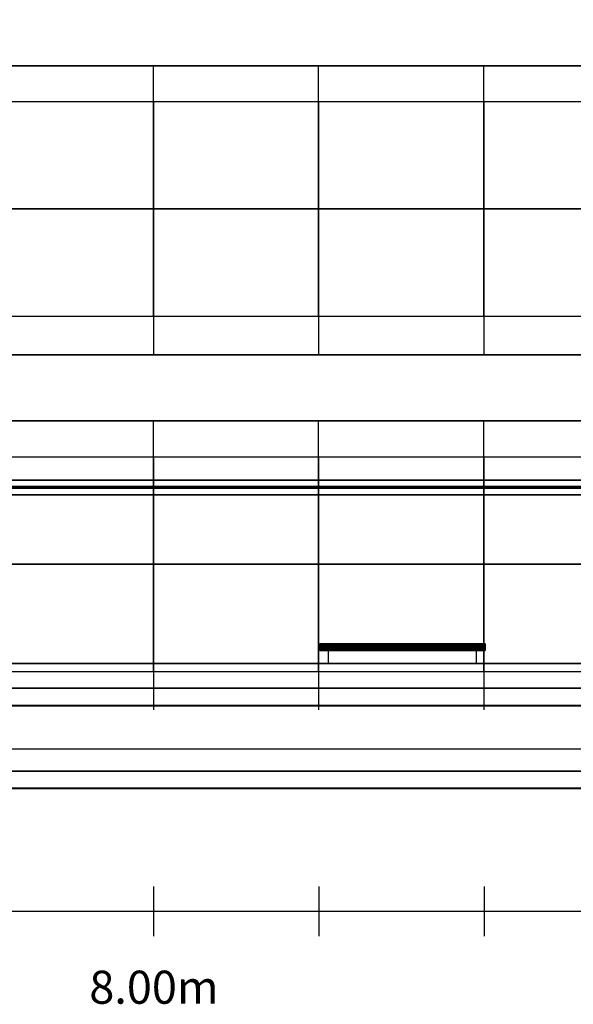
# Model space of a CAD drawing. Units: inches. Extents: x -14.1 to 15, y -18.2 to 17.6.
# Drawn here: x 7.2 to 10.5, y -18.2 to -12.2 of the extents above; entities that cross this region are included whole.
import ezdxf

# ---------------------------------------------------------------- set-up
doc = ezdxf.new("R2010")
doc.units = ezdxf.units.IN
doc.header["$MEASUREMENT"] = 0
for name, color, linetype, true_color in [('-BELKA HORYZONT', 7, 'Continuous', 0x000000), ('-BELKI STROPOWE', 9, 'Continuous', 0x808080), ('-FLOOR BETON', 9, 'Continuous', 0x808080), ('-LISTWA', 7, 'Continuous', 0xffffff), ('-ROOF', 7, 'Continuous', 0x0f0f0f), ('-RUSZT', 5, 'Continuous', 0x0000ff), ('-SCALE', 7, 'Continuous', 0xffffff), ('-WALL', 7, 'Continuous', 0xb41e16)]:
    doc.layers.add(name, color=color, linetype=linetype, true_color=true_color)

# ---------------------------------------------------------------- blocks, each defined once
blk = doc.blocks.new('Linear Scale - 2')
at = {"lineweight": -2}
for p, q in [((8.007, -17.7907), (8.007, -17.4907)), ((9.007, -17.7907), (9.007, -17.4907)), ((10.007, -17.7907), (10.007, -17.4907)), ((-12.993, -17.6407), (13.007, -17.6407))]:
    blk.add_line(p, q, dxfattribs=at)
at = {"lineweight": -2, "insert": (8.007, -18.1262), "char_height": 0.2, "width": 2.174256, "attachment_point": 5}
blk.add_mtext('8.00m', dxfattribs=at)
blk = doc.blocks.new('Linear Scale - 3')
at = {"lineweight": -2}
for p, q in [((8.007, -17.7907), (8.007, -17.4907)), ((9.007, -17.7907), (9.007, -17.4907)), ((10.007, -17.7907), (10.007, -17.4907)), ((-12.993, -17.6407), (13.007, -17.6407))]:
    blk.add_line(p, q, dxfattribs=at)
at = {"lineweight": -2, "insert": (8.007, -18.1262), "char_height": 0.2, "width": 2.174256, "attachment_point": 5}
blk.add_mtext('8.00m', dxfattribs=at)

msp = doc.modelspace()

# ---------------------------------------------------------------- linework, layer by layer
at = {"layer": '-LISTWA'}
for points in [[(9.0607, -16.0401, 2.6091), (9.0607, -16.1401, 2.6091)], [(9.9577, -16.0401, 2.6091), (9.9577, -16.1401, 2.6091)]]:
    msp.add_polyline3d(points, dxfattribs=at)
at = {"layer": '-RUSZT'}
for p, q in [((8.0039, -12.7379, 6.9155), (8.0039, -12.5198, 6.9155)), ((9.0036, -12.7379, 6.9155), (9.0036, -12.5198, 6.9155)), ((10.0036, -12.7379, 6.9155), (10.0036, -12.5198, 6.9155)), ((7.0039, -12.7376, 6.9155), (8.0039, -12.7376, 6.9155)), ((8.0037, -12.7376, 6.9155), (9.0037, -12.7376, 6.9155)), ((8.0037, -13.3876, 6.9155), (8.0037, -12.7376, 6.9155)), ((8.0039, -12.7376, 6.9155), (8.0039, -13.3876, 6.9155)), ((9.0036, -12.7376, 6.9155), (10.0036, -12.7376, 6.9155)), ((9.0036, -13.3876, 6.9155), (9.0036, -12.7376, 6.9155)), ((9.0037, -12.7376, 6.9155), (9.0037, -13.3876, 6.9155)), ((10.0035, -12.7376, 6.9155), (11.0035, -12.7376, 6.9155)), ((10.0035, -13.3876, 6.9155), (10.0035, -12.7376, 6.9155)), ((10.0036, -12.7376, 6.9155), (10.0036, -13.3876, 6.9155)), ((7.0037, -13.3875, 6.9155), (8.0037, -13.3875, 6.9155)), ((8.0039, -13.3876, 6.9155), (7.0039, -13.3876, 6.9155)), ((8.0036, -14.04, 6.9155), (8.0036, -13.3875, 6.9155)), ((8.0036, -13.3875, 6.9155), (9.0036, -13.3875, 6.9155)), ((9.0037, -13.3876, 6.9155), (8.0037, -13.3876, 6.9155)), ((8.0037, -13.39, 6.9155), (8.0037, -14.04, 6.9155)), ((9.0035, -14.04, 6.9155), (9.0035, -13.3875, 6.9155)), ((9.0035, -13.3875, 6.9155), (10.0035, -13.3875, 6.9155)), ((10.0036, -13.3876, 6.9155), (9.0036, -13.3876, 6.9155)), ((9.0036, -13.39, 6.9155), (9.0036, -14.04, 6.9155)), ((10.0033, -14.04, 6.9155), (10.0033, -13.3875, 6.9155)), ((10.0033, -13.3875, 6.9155), (11.0033, -13.3875, 6.9155)), ((11.0035, -13.3876, 6.9155), (10.0035, -13.3876, 6.9155)), ((10.0035, -13.39, 6.9155), (10.0035, -14.04, 6.9155)), ((8.0037, -14.04, 6.9155), (7.0037, -14.04, 6.9155)), ((9.0036, -14.04, 6.9155), (8.0036, -14.04, 6.9155)), ((8.0037, -14.0375, 6.9155), (8.0037, -14.2707, 6.9155)), ((10.0035, -14.04, 6.9155), (9.0035, -14.04, 6.9155)), ((9.0036, -14.0375, 6.9155), (9.0036, -14.2707, 6.9155)), ((10.0033, -14.0375, 6.9155), (10.0033, -14.2707, 6.9155)), ((11.0033, -14.04, 6.9155), (10.0033, -14.04, 6.9155)), ((8.0039, -14.8889, 6.9155), (8.0039, -14.6708, 6.9155)), ((9.0036, -14.8889, 6.9155), (9.0036, -14.6708, 6.9155)), ((10.0036, -14.8889, 6.9155), (10.0036, -14.6708, 6.9155)), ((7.0039, -14.8886, 6.9155), (8.0039, -14.8886, 6.9155)), ((8.0037, -14.8886, 6.9155), (9.0037, -14.8886, 6.9155)), ((8.0037, -15.5386, 6.9155), (8.0037, -14.8886, 6.9155)), ((8.0039, -14.8886, 6.9155), (8.0039, -15.5386, 6.9155)), ((9.0036, -14.8886, 6.9155), (10.0036, -14.8886, 6.9155)), ((9.0036, -15.5386, 6.9155), (9.0036, -14.8886, 6.9155)), ((9.0037, -14.8886, 6.9155), (9.0037, -15.5386, 6.9155)), ((10.0035, -14.8886, 6.9155), (11.0035, -14.8886, 6.9155)), ((10.0035, -15.5386, 6.9155), (10.0035, -14.8886, 6.9155)), ((10.0036, -14.8886, 6.9155), (10.0036, -15.5386, 6.9155)), ((7.0037, -15.5385, 6.9155), (8.0037, -15.5385, 6.9155)), ((8.0039, -15.5386, 6.9155), (7.0039, -15.5386, 6.9155)), ((8.0036, -16.191, 6.9155), (8.0036, -15.5385, 6.9155)), ((8.0036, -15.5385, 6.9155), (9.0036, -15.5385, 6.9155)), ((9.0037, -15.5386, 6.9155), (8.0037, -15.5386, 6.9155)), ((8.0037, -15.541, 6.9155), (8.0037, -16.191, 6.9155)), ((9.0035, -16.191, 6.9155), (9.0035, -15.5385, 6.9155)), ((9.0035, -15.5385, 6.9155), (10.0035, -15.5385, 6.9155)), ((10.0036, -15.5386, 6.9155), (9.0036, -15.5386, 6.9155)), ((9.0036, -15.541, 6.9155), (9.0036, -16.191, 6.9155)), ((10.0033, -16.191, 6.9155), (10.0033, -15.5385, 6.9155)), ((10.0033, -15.5385, 6.9155), (11.0033, -15.5385, 6.9155)), ((11.0035, -15.5386, 6.9155), (10.0035, -15.5386, 6.9155)), ((10.0035, -15.541, 6.9155), (10.0035, -16.191, 6.9155)), ((8.0037, -16.191, 6.9155), (7.0037, -16.191, 6.9155)), ((9.0036, -16.191, 6.9155), (8.0036, -16.191, 6.9155)), ((8.0037, -16.1885, 6.9155), (8.0037, -16.4217, 6.9155)), ((10.0035, -16.191, 6.9155), (9.0035, -16.191, 6.9155)), ((9.0036, -16.1885, 6.9155), (9.0036, -16.4217, 6.9155)), ((10.0033, -16.1885, 6.9155), (10.0033, -16.4217, 6.9155)), ((11.0033, -16.191, 6.9155), (10.0033, -16.191, 6.9155))]:
    msp.add_line(p, q, dxfattribs=at)
at = {"layer": '-WALL', "lineweight": 20}
msp.add_polyline3d([(-10.1721, -16.3972, 0), (12.3529, -16.3972, 0)], dxfattribs=at)
at = {"layer": '-WALL', "lineweight": 25}
for points in [[(6.5529, -16.6572, 0), (12.3529, -16.6572, 0)], [(12.8529, -16.8972, 0), (-10.1721, -16.8972, 0)]]:
    msp.add_polyline3d(points, dxfattribs=at)

# ---------------------------------------------------------------- block references
at = {"layer": '-SCALE'}
for name in ['Linear Scale - 2', 'Linear Scale - 3']:
    msp.add_blockref(name, (0, 0), dxfattribs=at)

# ---------------------------------------------------------------- meshes
at = {"layer": '-BELKA HORYZONT'}
mesh = msp.add_polyface(dxfattribs=at)
corners = [(-11.6809, -15.1193, 6.6559), (-11.6809, -15.1193, 6.6659), (-11.6809, -15.0293, 6.6659), (-11.6809, -15.0293, 6.6559), (-11.6809, -15.0693, 6.6559), (-11.6809, -15.0693, 6.5559), (-11.6809, -15.0293, 6.5559), (-11.6809, -15.0293, 6.5459), (-11.6809, -15.1193, 6.5459), (-11.6809, -15.1193, 6.5559), (-11.6809, -15.0793, 6.5559), (-11.6809, -15.0793, 6.6559), (11.8191, -15.1193, 6.6559), (11.8191, -15.1193, 6.6659), (11.8191, -15.0293, 6.6659), (11.8191, -15.0293, 6.6559), (11.8191, -15.0693, 6.6559), (11.8191, -15.0693, 6.5559), (11.8191, -15.0293, 6.5559), (11.8191, -15.0293, 6.5459), (11.8191, -15.1193, 6.5459), (11.8191, -15.1193, 6.5559), (11.8191, -15.0793, 6.5559), (11.8191, -15.0793, 6.6559)]
mesh.append_faces([[corners[k] for k in face] for face in [(12, 13, 1, 0), (13, 14, 2, 1), (14, 15, 3, 2), (15, 16, 4, 3), (16, 17, 5, 4), (17, 18, 6, 5), (18, 19, 7, 6), (19, 20, 8, 7), (20, 21, 9, 8), (21, 22, 10, 9), (22, 23, 11, 10), (23, 12, 0, 11), (12, 12, 0, 0)]])
mesh.append_faces([[corners[k] for k in face] for face in [(5, 8, 10), (0, 2, 4), (22, 20, 17), (16, 14, 12)]], dxfattribs={"vtx0": -1, "vtx1": -1, "vtx2": -1})
mesh.append_faces([[corners[k] for k in face] for face in [(5, 7, 8), (5, 10, 11), (23, 17, 16)]], dxfattribs={"vtx0": -1, "vtx2": -1})
mesh.append_faces([[corners[k] for k in face] for face in [(4, 5, 11), (20, 19, 17), (23, 22, 17)]], dxfattribs={"vtx1": -1, "vtx2": -1})
mesh.append_faces([[corners[k] for k in face] for face in [(0, 1, 2), (2, 3, 4), (5, 6, 7), (8, 9, 10), (14, 13, 12), (16, 15, 14), (19, 18, 17), (22, 21, 20)]], dxfattribs={"vtx2": -1})
at = {"layer": '-BELKI STROPOWE'}
mesh = msp.add_polyface(dxfattribs=at)
corners = [(12.3484, -12.1208, 6.916), (-12.3516, -12.1208, 6.916), (-12.3516, -12.5208, 6.916), (12.3484, -12.5208, 6.916), (12.3484, -12.1208, 7.8423), (-12.3516, -12.1208, 7.8423), (-12.3516, -12.5208, 7.8423), (12.3484, -12.5208, 7.8423)]
mesh.append_faces([[corners[k] for k in face] for face in [(5, 4, 7, 6)]])
mesh.append_faces([[corners[k] for k in face] for face in [(0, 1, 2, 3)]], dxfattribs={"vtx0": -1, "vtx1": -1, "vtx2": -1, "vtx3": -1})
mesh.append_faces([[corners[k] for k in face] for face in [(0, 3, 7, 4), (2, 1, 5, 6)]], dxfattribs={"vtx1": -1, "vtx2": -1, "vtx3": -1})
mesh.append_faces([[corners[k] for k in face] for face in [(1, 0, 4, 5), (3, 2, 6, 7)]], dxfattribs={"vtx2": -1})
mesh = msp.add_polyface(dxfattribs=at)
corners = [(12.3484, -14.2708, 6.9179), (-12.3516, -14.2708, 6.9179), (-12.3516, -14.6708, 6.9179), (12.3484, -14.6708, 6.9179), (12.3484, -14.2708, 7.8423), (-12.3516, -14.2708, 7.8423), (-12.3516, -14.6708, 7.8423), (12.3484, -14.6708, 7.8423)]
mesh.append_faces([[corners[k] for k in face] for face in [(5, 4, 7, 6)]])
mesh.append_faces([[corners[k] for k in face] for face in [(0, 1, 2, 3)]], dxfattribs={"vtx0": -1, "vtx1": -1, "vtx2": -1, "vtx3": -1})
mesh.append_faces([[corners[k] for k in face] for face in [(0, 3, 7, 4), (2, 1, 5, 6)]], dxfattribs={"vtx1": -1, "vtx2": -1, "vtx3": -1})
mesh.append_faces([[corners[k] for k in face] for face in [(1, 0, 4, 5), (3, 2, 6, 7)]], dxfattribs={"vtx2": -1})
mesh = msp.add_polyface(dxfattribs=at)
corners = [(12.6096, -16.8947, 7.0009), (-13.0885, -16.8947, 7.0009), (-13.0885, -16.3951, 7.0009), (12.6096, -16.3951, 7.0009), (12.6096, -16.8947, 7.8419), (-13.0885, -16.8947, 7.8419), (-13.0885, -16.3951, 7.8419), (12.6096, -16.3951, 7.8419)]
mesh.append_faces([[corners[k] for k in face] for face in [(6, 7, 4, 5)]])
mesh.append_faces([[corners[k] for k in face] for face in [(5, 4, 0, 1), (7, 6, 2, 3)]], dxfattribs={"vtx0": -1})
mesh.append_faces([[corners[k] for k in face] for face in [(3, 2, 1, 0)]], dxfattribs={"vtx0": -1, "vtx1": -1, "vtx2": -1, "vtx3": -1})
mesh.append_faces([[corners[k] for k in face] for face in [(4, 7, 3, 0), (6, 5, 1, 2)]], dxfattribs={"vtx0": -1, "vtx1": -1, "vtx3": -1})
mesh = msp.add_polyface(dxfattribs=at)
corners = [(12.6142, -16.7926, 7.0009), (-13.0839, -16.7926, 7.0009), (-13.0839, -16.3959, 7.0009), (12.6142, -16.3959, 7.0009), (12.6142, -16.7926, 7.8419), (-13.0839, -16.7926, 7.8419), (-13.0839, -16.3959, 7.8419), (12.6142, -16.3959, 7.8419)]
mesh.append_faces([[corners[k] for k in face] for face in [(6, 7, 4, 5)]])
mesh.append_faces([[corners[k] for k in face] for face in [(5, 4, 0, 1), (7, 6, 2, 3)]], dxfattribs={"vtx0": -1})
mesh.append_faces([[corners[k] for k in face] for face in [(3, 2, 1, 0)]], dxfattribs={"vtx0": -1, "vtx1": -1, "vtx2": -1, "vtx3": -1})
mesh.append_faces([[corners[k] for k in face] for face in [(4, 7, 3, 0), (6, 5, 1, 2)]], dxfattribs={"vtx0": -1, "vtx1": -1, "vtx3": -1})
at = {"layer": '-FLOOR BETON'}
mesh = msp.add_polyface(dxfattribs=at)
corners = [(12.8533, -16.8967, -0.0819), (-13.1467, -16.8967, -0.0819), (-13.1467, 15.6033, -0.0819), (12.8533, 15.6033, -0.0819), (12.8533, -16.8967, -0.0019), (-13.1467, -16.8967, -0.0019), (-13.1467, 15.6033, -0.0019), (12.8533, 15.6033, -0.0019)]
mesh.append_faces([[corners[k] for k in face] for face in [(6, 7, 4, 5)]])
mesh.append_faces([[corners[k] for k in face] for face in [(5, 4, 0, 1), (7, 6, 2, 3)]], dxfattribs={"vtx0": -1})
mesh.append_faces([[corners[k] for k in face] for face in [(3, 2, 1, 0)]], dxfattribs={"vtx0": -1, "vtx1": -1, "vtx2": -1, "vtx3": -1})
mesh.append_faces([[corners[k] for k in face] for face in [(4, 7, 3, 0), (6, 5, 1, 2)]], dxfattribs={"vtx0": -1, "vtx1": -1, "vtx3": -1})
at = {"layer": '-LISTWA'}
mesh = msp.add_polyface(dxfattribs=at)
corners = [(9.0113, -16.0609, 2.6069), (9.0113, -16.0609, 2.6069), (10.0113, -16.0609, 2.6069), (10.0113, -16.0609, 2.6069), (9.0113, -16.0593, 2.6146), (9.0113, -16.0593, 2.6146), (10.0113, -16.0593, 2.6146), (10.0113, -16.0593, 2.6146), (9.0113, -16.055, 2.6211), (9.0113, -16.055, 2.6211), (10.0113, -16.055, 2.6211), (10.0113, -16.055, 2.6211), (9.0113, -16.0485, 2.6254), (9.0113, -16.0485, 2.6254), (10.0113, -16.0485, 2.6254), (10.0113, -16.0485, 2.6254), (9.0113, -16.0409, 2.6269), (9.0113, -16.0409, 2.6269), (10.0113, -16.0409, 2.6269), (10.0113, -16.0409, 2.6269), (9.0113, -16.0332, 2.6254), (9.0113, -16.0332, 2.6254), (10.0113, -16.0332, 2.6254), (10.0113, -16.0332, 2.6254), (9.0113, -16.0267, 2.6211), (9.0113, -16.0267, 2.6211), (10.0113, -16.0267, 2.6211), (10.0113, -16.0267, 2.6211), (9.0113, -16.0224, 2.6146), (9.0113, -16.0224, 2.6146), (10.0113, -16.0224, 2.6146), (10.0113, -16.0224, 2.6146), (9.0113, -16.0209, 2.6069), (9.0113, -16.0209, 2.6069), (10.0113, -16.0209, 2.6069), (10.0113, -16.0209, 2.6069), (9.0113, -16.0224, 2.5993), (9.0113, -16.0224, 2.5993), (10.0113, -16.0224, 2.5993), (10.0113, -16.0224, 2.5993), (9.0113, -16.0267, 2.5928), (9.0113, -16.0267, 2.5928), (10.0113, -16.0267, 2.5928), (10.0113, -16.0267, 2.5928), (9.0113, -16.0332, 2.5885), (9.0113, -16.0332, 2.5885), (10.0113, -16.0332, 2.5885), (10.0113, -16.0332, 2.5885), (9.0113, -16.0409, 2.5869), (9.0113, -16.0409, 2.5869), (10.0113, -16.0409, 2.5869), (10.0113, -16.0409, 2.5869), (9.0113, -16.0485, 2.5885), (9.0113, -16.0485, 2.5885), (10.0113, -16.0485, 2.5885), (10.0113, -16.0485, 2.5885), (9.0113, -16.055, 2.5928), (9.0113, -16.055, 2.5928), (10.0113, -16.055, 2.5928), (10.0113, -16.055, 2.5928), (9.0113, -16.0593, 2.5993), (9.0113, -16.0593, 2.5993), (10.0113, -16.0593, 2.5993), (10.0113, -16.0593, 2.5993), (9.0113, -16.0609, 2.6069), (9.0113, -16.0609, 2.6069), (10.0113, -16.0609, 2.6069), (10.0113, -16.0609, 2.6069), (9.0113, -16.0609, 2.6069), (10.0113, -16.0609, 2.6069)]
mesh.append_faces([[corners[k] for k in face] for face in [(1, 5, 7, 3), (5, 9, 11, 7), (9, 13, 15, 11), (13, 17, 19, 15), (17, 21, 23, 19), (21, 25, 27, 23), (25, 29, 31, 27), (29, 33, 35, 31), (33, 37, 39, 35), (37, 41, 43, 39), (41, 45, 47, 43), (45, 49, 51, 47), (49, 53, 55, 51), (53, 57, 59, 55), (57, 61, 63, 59), (61, 65, 67, 63), (65, 68, 69, 67)]])
mesh.append_faces([[corners[k] for k in face] for face in [(2, 62, 66), (64, 4, 0)]], dxfattribs={"vtx0": -1})
mesh.append_faces([[corners[k] for k in face] for face in [(2, 6, 10), (2, 10, 14), (2, 14, 18), (2, 18, 22), (2, 22, 26), (2, 26, 30), (2, 30, 34), (2, 34, 38), (2, 38, 42), (2, 42, 46), (2, 46, 50), (2, 50, 54), (2, 54, 58), (2, 58, 62), (64, 60, 56), (64, 56, 52), (64, 52, 48), (64, 48, 44), (64, 44, 40), (64, 40, 36), (64, 36, 32), (64, 32, 28), (64, 28, 24), (64, 24, 20), (64, 20, 16), (64, 16, 12), (64, 12, 8), (64, 8, 4)]], dxfattribs={"vtx0": -1, "vtx2": -1})
mesh.append_faces([[corners[k] for k in face] for face in [(2, 6, 10), (64, 60, 56)]], dxfattribs={"vtx2": -1})
mesh = msp.add_polyface(dxfattribs=at)
corners = [(-9.8309, -16.1401, 2.6321), (-9.8309, -16.1401, 2.5821), (12.1691, -16.1401, 2.5821), (12.1691, -16.1401, 2.6321)]
mesh.append_faces([[corners[k] for k in face] for face in [(0, 1, 2, 3)]])
mesh = msp.add_polyface(dxfattribs=at)
corners = [(-9.8309, -16.1401, 2.5821), (-9.8309, -16.2901, 2.5821), (12.1691, -16.2901, 2.5821), (12.1691, -16.1401, 2.5821)]
mesh.append_faces([[corners[k] for k in face] for face in [(0, 1, 2, 3)]])
mesh = msp.add_polyface(dxfattribs=at)
corners = [(-9.8309, -16.2901, 2.5821), (-9.8309, -16.2901, 2.6321), (12.1691, -16.2901, 2.6321), (12.1691, -16.2901, 2.5821)]
mesh.append_faces([[corners[k] for k in face] for face in [(0, 1, 2, 3)]])
at = {"layer": '-ROOF'}
mesh = msp.add_polyface(dxfattribs=at)
corners = [(12.8533, -16.8967, 7.8667), (-13.1467, -16.8967, 7.8667), (-13.1467, 15.6033, 7.8667), (12.8533, 15.6033, 7.8667), (12.8533, -16.8967, 7.9467), (-13.1467, -16.8967, 7.9467), (-13.1467, 15.6033, 7.9467), (12.8533, 15.6033, 7.9467)]
mesh.append_faces([[corners[k] for k in face] for face in [(6, 7, 4, 5)]])
mesh.append_faces([[corners[k] for k in face] for face in [(5, 4, 0, 1), (7, 6, 2, 3)]], dxfattribs={"vtx0": -1})
mesh.append_faces([[corners[k] for k in face] for face in [(3, 2, 1, 0)]], dxfattribs={"vtx0": -1, "vtx1": -1, "vtx2": -1, "vtx3": -1})
mesh.append_faces([[corners[k] for k in face] for face in [(4, 7, 3, 0), (6, 5, 1, 2)]], dxfattribs={"vtx0": -1, "vtx1": -1, "vtx3": -1})
at = {"layer": '-WALL', "lineweight": 20}
mesh = msp.add_polyface(dxfattribs=at)
corners = [(12.3529, -16.3981, 7), (6.5529, -16.3981, 7), (6.5529, -16.3981), (12.3529, -16.3981)]
mesh.append_faces([[corners[k] for k in face] for face in [(0, 1, 2, 3)]])

doc.saveas('drawing.dxf')
